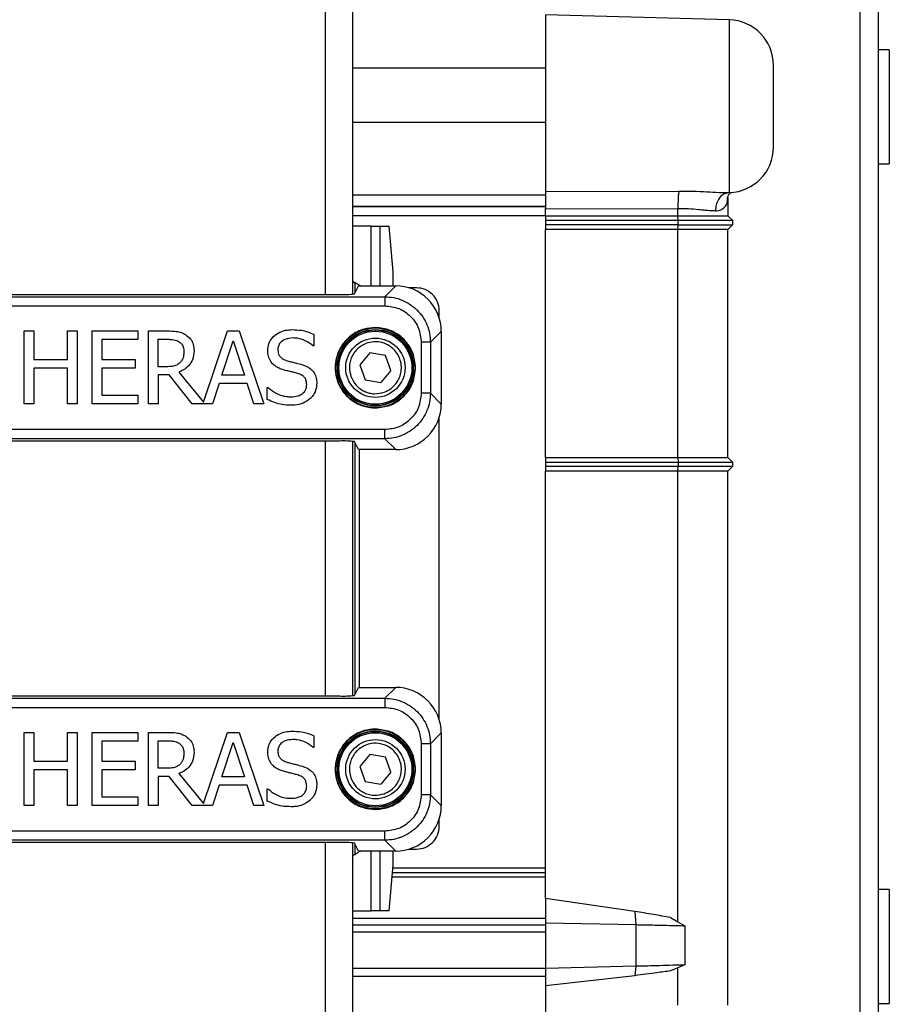
# Model space of a CAD drawing. Extents: x 0.2 to 16.8, y 0.2 to 10.8.
# Drawn here: x 9.1 to 9.3, y 3.9 to 4.1 of the extents above; entities that cross this region are included whole.
import ezdxf

# ---------------------------------------------------------------- set-up
doc = ezdxf.new("R2010")
doc.units = 0
doc.header["$MEASUREMENT"] = 0
doc.linetypes.add('SLD-SOLID', pattern=[0])
doc.layers.get('0').update_dxf_attribs({"linetype": 'CONTINUOUS'})

msp = doc.modelspace()

# ---------------------------------------------------------------- linework, layer by layer
at = {"color": 7, "linetype": 'SLD-SOLID'}
for p, q in [((9.162561842623376, 5.568916484129538), (9.162561842623376, 4.046306853255446)), ((9.16931104617981, 5.568916484129538), (9.16931104617981, 4.046371666601956)), ((9.2944934050149, 3.048106656168351), (9.2944934050149, 5.342819774113264)), ((9.29899278465673, 3.048106656168351), (9.29899278465673, 5.342819774113264)), ((9.262166903024838, 4.114030740998555), (9.216878100490664, 4.115216673965223)), ((9.216878100490664, 4.115216673965223), (9.216878100490664, 4.07323634825886)), ((9.262166903024838, 4.114030740998555), (9.262166903024838, 4.071408726705034)), ((9.301692626991729, 4.106599319037452), (9.29899278465673, 4.106599319037452)), ((9.301692626991729, 4.106599319037452), (9.301692626991729, 4.078477835899224)), ((9.273121016481984, 4.08265296023926), (9.273121016481984, 4.102786004612994)), ((9.216878100490664, 4.10207675794913), (9.16931104617981, 4.10207675794913)), ((9.216878100490664, 4.088735282356708), (9.16931104617981, 4.088735282356708)), ((9.29899278465673, 4.078477835899224), (9.301692626991729, 4.078477835899224)), ((9.216878100490664, 4.07323634825886), (9.216878100490664, 4.070784721723117)), ((9.216878100490664, 4.071682856109696), (9.249824919886194, 4.071805057364683)), ((9.216878100490664, 4.070784721723117), (9.16931104617981, 4.070784721723117)), ((9.216878100490664, 4.070784721723117), (9.216878100490664, 4.067972575923551)), ((9.26177803132664, 4.06954151398952), (9.26187243328372, 4.070213658605801)), ((9.26187243328372, 4.070213658605801), (9.26187243328372, 4.06572286096007)), ((9.16931104617981, 4.067972575923551), (9.216878100490664, 4.067972575923551)), ((9.216878100490664, 4.067972575923551), (9.16931104617981, 4.067972575923551)), ((9.216878100490664, 4.067972575923551), (9.216878100490664, 4.067475566046004)), ((9.216878100490664, 4.067735691041017), (9.216878100490664, 4.067475566046004)), ((9.216878100490664, 4.06572286096007), (9.216878100490664, 4.067475566046004)), ((9.216878100490664, 4.067475566046004), (9.249550564198433, 4.067456851595527)), ((9.249550564198433, 4.06572286096007), (9.249550564198433, 4.067456851595527)), ((9.216878100490664, 4.06572286096007), (9.16931104617981, 4.06572286096007)), ((9.216878100490664, 4.06572286096007), (9.216878100490664, 4.0645979992879)), ((9.216878100490664, 4.06572286096007), (9.249550564198433, 4.06572286096007)), ((9.216878100490664, 4.0645979992879), (9.216878100490664, 4.063473137615731)), ((9.216878100490664, 4.0645979992879), (9.249648452591426, 4.0645979992879)), ((9.249648452591426, 4.0645979992879), (9.249550564198433, 4.06572286096007)), ((9.249550564198433, 4.06572286096007), (9.26187243328372, 4.06572286096007)), ((9.249648452591426, 4.063473137615731), (9.249648452591426, 4.0645979992879)), ((9.249648452591426, 4.0645979992879), (9.262993188336663, 4.0645979992879)), ((9.26187243328372, 4.06572286096007), (9.262993188336663, 4.0645979992879)), ((9.262993188336663, 4.0645979992879), (9.262993188336663, 4.063473137615731)), ((9.173904559591342, 4.063113682720567), (9.16931104617981, 4.063113682720567)), ((9.173904559591342, 4.063113682720567), (9.176145801509849, 4.063113682720567)), ((9.173904559591342, 4.048428026846707), (9.173904559591342, 4.063113682720567)), ((9.176145801509849, 4.063113682720567), (9.178323214832373, 4.063113682720567)), ((9.176145801509849, 4.048428026846707), (9.176145801509849, 4.063113682720567)), ((9.17930343969921, 4.051865086951019), (9.178323214832373, 4.063113682720567)), ((9.216878100490664, 4.063473137615731), (9.216878100490664, 4.062348275943563)), ((9.249648452591426, 4.063473137615731), (9.216878100490664, 4.063473137615731)), ((9.216878100490664, 4.006105309667109), (9.216878100490664, 4.062348275943563)), ((9.249550564198433, 4.062348275943563), (9.216878100490664, 4.062348275943563)), ((9.249550564198433, 4.062348275943563), (9.249648452591426, 4.063473137615731)), ((9.249550564198433, 4.006105309667109), (9.249550564198433, 4.062348275943563)), ((9.26187243328372, 4.062348275943563), (9.249550564198433, 4.062348275943563)), ((9.249648452591426, 4.063473137615731), (9.262993188336663, 4.063473137615731)), ((9.262993188336663, 4.063473137615731), (9.26187243328372, 4.062348275943563)), ((9.26187243328372, 4.006105309667109), (9.26187243328372, 4.062348275943563)), ((9.17930343969921, 4.048428026846707), (9.17930343969921, 4.051865086951019)), ((9.169899717474667, 4.049235937132705), (9.169874776048507, 4.049222439764819)), ((9.169874776048507, 4.049222439764819), (9.169874776048507, 4.046657889581197)), ((9.169899717474667, 4.049235937132705), (9.169899717474667, 4.046708153762446)), ((9.169761064600205, 4.046430357733474), (9.17075952620875, 4.048428026846707)), ((9.17075952620875, 4.048428026846707), (9.17994145747163, 4.048428026846707)), ((9.171249236361101, 4.048428026846707), (9.171023958963524, 4.048536051884506)), ((9.171023958963524, 4.048428026846707), (9.171023958963524, 4.048536051884506)), ((9.17994145747163, 4.048428026846707), (9.177267629312302, 4.045754177735239)), ((9.18506088633155, 4.047928079479284), (9.183258130776183, 4.047928079479284)), ((9.071365529273828, 4.045754177735239), (9.177267629312302, 4.045754177735239)), ((9.08247143678696, 4.046306853255446), (9.166161989986547, 4.046306853255446)), ((9.177267629312302, 4.045754177735239), (9.177267629312302, 4.043505828851215)), ((9.071365529273828, 4.043505828851215), (9.177267629312302, 4.043505828851215)), ((9.190683434712726, 4.04050295154071), (9.190683434712726, 4.042305707096076)), ((9.088346081303518, 4.019326540934316), (9.088346081303518, 4.037324289975166)), ((9.088346081303518, 4.037324289975166), (9.090738044528496, 4.037324289975166)), ((9.090738044528496, 4.037324289975166), (9.090738044528496, 4.030265208474658)), ((9.099022352636988, 4.030265208474658), (9.099022352636988, 4.037324289975166)), ((9.099022352636988, 4.037324289975166), (9.101414315861966, 4.037324289975166)), ((9.101414315861966, 4.037324289975166), (9.101414315861966, 4.019326540934316)), ((9.105060591454166, 4.019326540934316), (9.105060591454166, 4.037324289975166)), ((9.105060591454166, 4.037324289975166), (9.116319902147552, 4.037324289975166)), ((9.116319902147552, 4.037324289975166), (9.116319902147552, 4.035194898955025)), ((9.11894518839145, 4.019326540934316), (9.11894518839145, 4.037324289975166)), ((9.11894518839145, 4.037324289975166), (9.12358322090774, 4.037324289975166)), ((9.13251251966048, 4.019768654112702), (9.138430610532286, 4.037324289975166)), ((9.138430610532286, 4.037324289975166), (9.14137691706773, 4.037324289975166)), ((9.14137691706773, 4.037324289975166), (9.147444120121738, 4.019326540934316)), ((9.191183335985443, 4.037186282426583), (9.188509507826113, 4.034512437505544)), ((9.191183335985443, 4.037186282426583), (9.191183335985443, 4.019299793433782)), ((9.116319902147552, 4.035194898955025), (9.107452286491766, 4.035194898955025)), ((9.107452286491766, 4.035194898955025), (9.107452286491766, 4.030265208474658)), ((9.121337151616428, 4.035253238090609), (9.123714632722994, 4.035253238090609)), ((9.121337151616428, 4.028485852268028), (9.121337151616428, 4.035253238090609)), ((9.1370743869614, 4.026400213504362), (9.139845298951588, 4.034874029518878)), ((9.139845298951588, 4.034874029518878), (9.142631229434949, 4.026400213504362)), ((9.15979763531764, 4.036478368318753), (9.15979763531764, 4.033619729722942)), ((9.1862610248484, 4.034512437505544), (9.1862610248484, 4.021973638354821)), ((9.188509507826113, 4.034512437505544), (9.1862610248484, 4.034512437505544)), ((9.188509507826113, 4.034512437505544), (9.188509507826113, 4.021973638354821)), ((9.15979763531764, 4.033619729722942), (9.159622508959762, 4.033619729722942)), ((9.090738044528496, 4.030265208474658), (9.099022352636988, 4.030265208474658)), ((9.107452286491766, 4.030265208474658), (9.11572211248184, 4.030265208474658)), ((9.11572211248184, 4.030265208474658), (9.11572211248184, 4.02813581326409)), ((9.173604457915284, 4.03190532095651), (9.171098246867249, 4.028921560377548)), ((9.17744141473329, 4.031226802699573), (9.173604457915284, 4.03190532095651)), ((9.178772428690635, 4.027564519673246), (9.17744141473329, 4.031226802699573)), ((9.099022352636988, 4.02813581326409), (9.090738044528496, 4.02813581326409)), ((9.090738044528496, 4.02813581326409), (9.090738044528496, 4.019326540934316)), ((9.099022352636988, 4.019326540934316), (9.099022352636988, 4.02813581326409)), ((9.11572211248184, 4.02813581326409), (9.107452286491766, 4.02813581326409)), ((9.107452286491766, 4.02813581326409), (9.107452286491766, 4.021455934049672)), ((9.123437326974072, 4.028485852268028), (9.121337151616428, 4.028485852268028)), ((9.126471062594765, 4.027158626457397), (9.13251251966048, 4.019768654112702)), ((9.171098246867249, 4.028921560377548), (9.172429260824595, 4.025259275256007)), ((9.178772428690635, 4.027564519673246), (9.176266217642599, 4.024580754903855)), ((9.124079099369785, 4.02648772220774), (9.121337151616428, 4.02648772220774)), ((9.121337151616428, 4.02648772220774), (9.121337151616428, 4.019326540934316)), ((9.129767353658588, 4.019326540934316), (9.124079099369785, 4.02648772220774)), ((9.142631229434949, 4.026400213504362), (9.1370743869614, 4.026400213504362)), ((9.172429260824595, 4.025259275256007), (9.176266217642599, 4.024580754903855)), ((9.136417864259894, 4.024358326997171), (9.134784334940086, 4.019326540934316)), ((9.143287483949079, 4.024358326997171), (9.136417864259894, 4.024358326997171)), ((9.144921013268885, 4.019326540934316), (9.143287483949079, 4.024358326997171)), ((9.148261018875331, 4.020405823323498), (9.148261018875331, 4.023410309758272)), ((9.148261018875331, 4.023410309758272), (9.14843587704583, 4.023410309758272)), ((9.107452286491766, 4.021455934049672), (9.116319902147552, 4.021455934049672)), ((9.116319902147552, 4.021455934049672), (9.116319902147552, 4.019326540934316)), ((9.188509507826113, 4.021973638354821), (9.1862610248484, 4.021973638354821)), ((9.191183335985443, 4.019299793433782), (9.188509507826113, 4.021973638354821)), ((9.090738044528496, 4.019326540934316), (9.088346081303518, 4.019326540934316)), ((9.101414315861966, 4.019326540934316), (9.099022352636988, 4.019326540934316)), ((9.116319902147552, 4.019326540934316), (9.105060591454166, 4.019326540934316)), ((9.121337151616428, 4.019326540934316), (9.11894518839145, 4.019326540934316)), ((9.134784334940086, 4.019326540934316), (9.129767353658588, 4.019326540934316)), ((9.147444120121738, 4.019326540934316), (9.144921013268885, 4.019326540934316)), ((9.190683434712726, 3.941515325530403), (9.190683434712726, 4.01598312641487)), ((9.177267629312302, 4.012980247009151), (9.071365529273828, 4.012980247009151)), ((9.177267629312302, 4.010731898125126), (9.177267629312302, 4.012980247009151)), ((9.177267629312302, 4.010731898125126), (9.071365529273828, 4.010731898125126)), ((9.166161989986547, 4.010179222604919), (9.08247143678696, 4.010179222604919)), ((9.162561842623376, 4.010179222604919), (9.162561842623376, 3.94731922724514)), ((9.17994145747163, 4.008058051108873), (9.177267629312302, 4.010731898125126)), ((9.16931104617981, 4.010114411353624), (9.16931104617981, 3.947384036401221)), ((9.17075952620875, 4.008058051108873), (9.169761064600205, 4.010055718126891)), ((9.169874776048507, 4.009828188374382), (9.169874776048507, 3.947670263570891)), ((9.169899717474667, 4.009777924193133), (9.169899717474667, 3.947720527752139)), ((9.17994145747163, 4.008058051108873), (9.17075952620875, 4.008058051108873)), ((9.171023958963524, 3.9494404008364), (9.171023958963524, 4.008058051108873)), ((9.216878100490664, 4.006105309667109), (9.216878100490664, 4.004980450090154)), ((9.216878100490664, 4.006105309667109), (9.249550564198433, 4.006105309667109)), ((9.249550564198433, 4.006105309667109), (9.249648452591426, 4.004980450090154)), ((9.249550564198433, 4.006105309667109), (9.26187243328372, 4.006105309667109)), ((9.26187243328372, 4.006105309667109), (9.262993188336663, 4.004980450090154)), ((9.216878100490664, 4.004980450090154), (9.216878100490664, 4.003855591560806)), ((9.216878100490664, 4.004980450090154), (9.249648452591426, 4.004980450090154)), ((9.216878100490664, 4.003855591560806), (9.216878100490664, 4.002730731983852)), ((9.249648452591426, 4.003855591560806), (9.216878100490664, 4.003855591560806)), ((9.249550564198433, 4.002730731983852), (9.249648452591426, 4.003855591560806)), ((9.249648452591426, 4.004980450090154), (9.249648452591426, 4.003855591560806)), ((9.249648452591426, 4.004980450090154), (9.262993188336663, 4.004980450090154)), ((9.262993188336663, 4.003855591560806), (9.249648452591426, 4.003855591560806)), ((9.262993188336663, 4.003855591560806), (9.26187243328372, 4.002730731983852)), ((9.262993188336663, 4.004980450090154), (9.262993188336663, 4.003855591560806)), ((9.216878100490664, 3.89740215170098), (9.216878100490664, 4.002730731983852)), ((9.249550564198433, 4.002730731983852), (9.216878100490664, 4.002730731983852)), ((9.249550564198433, 3.891660678979344), (9.249550564198433, 4.002730731983852)), ((9.26187243328372, 4.002730731983852), (9.249550564198433, 4.002730731983852)), ((9.26187243328372, 3.871105423863976), (9.26187243328372, 4.002730731983852)), ((9.08247143678696, 3.94731922724514), (9.166161989986547, 3.94731922724514)), ((9.169761064600205, 3.947442731723168), (9.17075952620875, 3.9494404008364)), ((9.17075952620875, 3.9494404008364), (9.17994145747163, 3.9494404008364)), ((9.17994145747163, 3.9494404008364), (9.177267629312302, 3.946766551724933)), ((9.071365529273828, 3.946766551724933), (9.177267629312302, 3.946766551724933)), ((9.177267629312302, 3.946766551724933), (9.177267629312302, 3.944518202840908)), ((9.071365529273828, 3.944518202840908), (9.177267629312302, 3.944518202840908)), ((9.088346081303518, 3.92033891492401), (9.088346081303518, 3.938336663964858)), ((9.088346081303518, 3.938336663964858), (9.090738044528496, 3.938336663964858)), ((9.090738044528496, 3.938336663964858), (9.090738044528496, 3.931277578273924)), ((9.099022352636988, 3.931277578273924), (9.099022352636988, 3.938336663964858)), ((9.099022352636988, 3.938336663964858), (9.101414315861966, 3.938336663964858)), ((9.101414315861966, 3.938336663964858), (9.101414315861966, 3.92033891492401)), ((9.105060591454166, 3.92033891492401), (9.105060591454166, 3.938336663964858)), ((9.105060591454166, 3.938336663964858), (9.116319902147552, 3.938336663964858)), ((9.116319902147552, 3.938336663964858), (9.116319902147552, 3.936207272944718)), ((9.11894518839145, 3.92033891492401), (9.11894518839145, 3.938336663964858)), ((9.11894518839145, 3.938336663964858), (9.12358322090774, 3.938336663964858)), ((9.13251251966048, 3.920781026007181), (9.138430610532286, 3.938336663964858)), ((9.138430610532286, 3.938336663964858), (9.14137691706773, 3.938336663964858)), ((9.14137691706773, 3.938336663964858), (9.147444120121738, 3.92033891492401)), ((9.15979763531764, 3.937490742308446), (9.15979763531764, 3.934632103712635)), ((9.191183335985443, 3.938198656416276), (9.188509507826113, 3.935524811495237)), ((9.191183335985443, 3.938198656416276), (9.191183335985443, 3.920312167423476)), ((9.116319902147552, 3.936207272944718), (9.107452286491766, 3.936207272944718)), ((9.107452286491766, 3.936207272944718), (9.107452286491766, 3.931277578273924)), ((9.121337151616428, 3.936265612080303), (9.123714632722994, 3.936265612080303)), ((9.121337151616428, 3.929498222067293), (9.121337151616428, 3.936265612080303)), ((9.1370743869614, 3.927412583303627), (9.139845298951588, 3.935886403508571)), ((9.139845298951588, 3.935886403508571), (9.142631229434949, 3.927412583303627)), ((9.1862610248484, 3.935524811495237), (9.1862610248484, 3.922986012344515)), ((9.188509507826113, 3.935524811495237), (9.1862610248484, 3.935524811495237)), ((9.188509507826113, 3.935524811495237), (9.188509507826113, 3.922986012344515)), ((9.15979763531764, 3.934632103712635), (9.159622508959762, 3.934632103712635)), ((9.173604457915284, 3.932917694946203), (9.171098246867249, 3.929933930176813)), ((9.17744141473329, 3.932239176689266), (9.173604457915284, 3.932917694946203)), ((9.090738044528496, 3.931277578273924), (9.099022352636988, 3.931277578273924)), ((9.107452286491766, 3.931277578273924), (9.11572211248184, 3.931277578273924)), ((9.11572211248184, 3.931277578273924), (9.11572211248184, 3.929148187253782)), ((9.178772428690635, 3.928576893662938), (9.17744141473329, 3.932239176689266)), ((9.099022352636988, 3.929148187253782), (9.090738044528496, 3.929148187253782)), ((9.090738044528496, 3.929148187253782), (9.090738044528496, 3.92033891492401)), ((9.099022352636988, 3.92033891492401), (9.099022352636988, 3.929148187253782)), ((9.11572211248184, 3.929148187253782), (9.107452286491766, 3.929148187253782)), ((9.107452286491766, 3.929148187253782), (9.107452286491766, 3.922468310134579)), ((9.123437326974072, 3.929498222067293), (9.121337151616428, 3.929498222067293)), ((9.126471062594765, 3.92817100044709), (9.13251251966048, 3.920781026007181)), ((9.171098246867249, 3.929933930176813), (9.172429260824595, 3.926271647150486)), ((9.178772428690635, 3.928576893662938), (9.176266217642599, 3.925593128893548)), ((9.124079099369785, 3.927500096197433), (9.121337151616428, 3.927500096197433)), ((9.121337151616428, 3.927500096197433), (9.121337151616428, 3.92033891492401)), ((9.129767353658588, 3.92033891492401), (9.124079099369785, 3.927500096197433)), ((9.136417864259894, 3.925370700986864), (9.134784334940086, 3.92033891492401)), ((9.143287483949079, 3.925370700986864), (9.136417864259894, 3.925370700986864)), ((9.142631229434949, 3.927412583303627), (9.1370743869614, 3.927412583303627)), ((9.144921013268885, 3.92033891492401), (9.143287483949079, 3.925370700986864)), ((9.172429260824595, 3.926271647150486), (9.176266217642599, 3.925593128893548)), ((9.148261018875331, 3.924422683747964), (9.14843587704583, 3.924422683747964)), ((9.148261018875331, 3.921418197313191), (9.148261018875331, 3.924422683747964)), ((9.188509507826113, 3.922986012344515), (9.1862610248484, 3.922986012344515)), ((9.191183335985443, 3.920312167423476), (9.188509507826113, 3.922986012344515)), ((9.090738044528496, 3.92033891492401), (9.088346081303518, 3.92033891492401)), ((9.101414315861966, 3.92033891492401), (9.099022352636988, 3.92033891492401)), ((9.116319902147552, 3.92033891492401), (9.105060591454166, 3.92033891492401)), ((9.107452286491766, 3.922468310134579), (9.116319902147552, 3.922468310134579)), ((9.116319902147552, 3.922468310134579), (9.116319902147552, 3.92033891492401)), ((9.121337151616428, 3.92033891492401), (9.11894518839145, 3.92033891492401)), ((9.134784334940086, 3.92033891492401), (9.129767353658588, 3.92033891492401)), ((9.147444120121738, 3.92033891492401), (9.144921013268885, 3.92033891492401)), ((9.190683434712726, 3.915192738563555), (9.190683434712726, 3.916995502499776)), ((9.177267629312302, 3.913992616808416), (9.071365529273828, 3.913992616808416)), ((9.177267629312302, 3.911744267924392), (9.177267629312302, 3.913992616808416)), ((9.177267629312302, 3.911744267924392), (9.071365529273828, 3.911744267924392)), ((9.166161989986547, 3.911191592404184), (9.08247143678696, 3.911191592404184)), ((9.162561842623376, 3.911191592404184), (9.162561842623376, 2.947994118200742)), ((9.16931104617981, 3.911126783248103), (9.16931104617981, 2.947994118200742)), ((9.17075952620875, 3.909070423003352), (9.169761064600205, 3.911068092116584)), ((9.169874776048507, 3.910840560268861), (9.169874776048507, 3.90827601008524)), ((9.169899717474667, 3.91079030027804), (9.169899717474667, 3.908262516907781)), ((9.17994145747163, 3.909070423003352), (9.177267629312302, 3.911744267924392)), ((9.169899717474667, 3.908262516907781), (9.169874776048507, 3.90827601008524)), ((9.17994145747163, 3.909070423003352), (9.17075952620875, 3.909070423003352)), ((9.171023958963524, 3.90896240215598), (9.171249236361101, 3.909070423003352)), ((9.171023958963524, 3.90896240215598), (9.171023958963524, 3.909070423003352)), ((9.173904559591342, 3.894384767129492), (9.173904559591342, 3.909070423003352)), ((9.176145801509849, 3.894384767129492), (9.176145801509849, 3.909070423003352)), ((9.17930343969921, 3.905633367089468), (9.17930343969921, 3.909070423003352)), ((9.183258130776183, 3.909570374561202), (9.18506088633155, 3.909570374561202)), ((9.178323214832373, 3.894384767129492), (9.17930343969921, 3.905633367089468)), ((9.216878100490664, 3.903743107021151), (9.179138772649075, 3.903743107021151)), ((9.216878100490664, 3.90486796869332), (9.17923666104207, 3.90486796869332)), ((9.216878100490664, 3.902618245348983), (9.179040616068704, 3.902618245348983)), ((9.301692626991729, 3.899625190401199), (9.29899278465673, 3.899625190401199)), ((9.301692626991729, 3.899625190401199), (9.301692626991729, 3.871503707262973)), ((9.216878100490664, 3.89740215170098), (9.216878100490664, 3.891369653769863)), ((9.23895099445509, 3.894211752747217), (9.216878100490664, 3.89740215170098)), ((9.16931104617981, 3.894384767129492), (9.173904559591342, 3.894384767129492)), ((9.176145801509849, 3.894384767129492), (9.173904559591342, 3.894384767129492)), ((9.178323214832373, 3.894384767129492), (9.176145801509849, 3.894384767129492)), ((9.23895099445509, 3.894211752747217), (9.239187803909925, 3.89094247318088)), ((9.216878100490664, 3.892434516897045), (9.16931104617981, 3.892434516897045)), ((9.216878100490664, 3.891369653769863), (9.216878100490664, 3.890702453858366)), ((9.216878100490664, 3.891369653769863), (9.239187803909925, 3.89094247318088)), ((9.247710262410136, 3.89270467377617), (9.249550296011053, 3.891659941464054)), ((9.249550296011053, 3.891659941464054), (9.251267499792817, 3.890677369957661)), ((9.216878100490664, 3.890798951029337), (9.16931104617981, 3.890798951029337)), ((9.216878100490664, 3.889111658521084), (9.16931104617981, 3.889111658521084)), ((9.216878100490664, 3.890702453858366), (9.216878100490664, 3.889111658521084)), ((9.216878100490664, 3.889111658521084), (9.216878100490664, 3.880121053809888)), ((9.239187803909925, 3.89094247318088), (9.239187803909925, 3.880668348820822)), ((9.251267499792817, 3.890677369957661), (9.251267499792817, 3.881008142228833)), ((9.216878100490664, 3.880121053809888), (9.16931104617981, 3.880121053809888)), ((9.239187803909925, 3.880668348820822), (9.216878100490664, 3.880121053809888)), ((9.216878100490664, 3.880121053809888), (9.216878100490664, 3.87815255007402)), ((9.239187803909925, 3.880668348820822), (9.23895099445509, 3.878363873347082)), ((9.249550296011053, 3.880296632733966), (9.24771106697227, 3.87953979119135)), ((9.251267499792817, 3.881008142228833), (9.249550296011053, 3.880296632733966)), ((9.249550564198433, 3.871105423863976), (9.249550564198433, 3.88029609635921)), ((9.216878100490664, 3.87815255007402), (9.16931104617981, 3.87815255007402)), ((9.23895099445509, 3.878363873347082), (9.216878100490664, 3.875873644590607)), ((9.216878100490664, 3.87815255007402), (9.216878100490664, 3.861002042674336)), ((9.29899278465673, 3.871503707262973), (9.301692626991729, 3.871503707262973))]:
    msp.add_line(p, q, dxfattribs=at)
for centre, radius in [((9.17493531782894, 4.028243080491493), 0.00979939623754111), ((9.174935389267956, 4.028243026985974), 0.00943385552403937), ((9.174935231990288, 4.028243060416479), 0.009321446362756705), ((9.174935266963764, 4.028243049437116), 0.008998866675442285), ((9.174935364325826, 4.028243043320256), 0.007311579600618471), ((9.17493531782894, 3.929255454481187), 0.009799396237540843), ((9.174935389267956, 3.929255400975668), 0.009433855524039806), ((9.174935231990288, 3.929255434406172), 0.00932144636275714), ((9.174935267528246, 3.929255422551697), 0.00899886765144146), ((9.174935363283954, 3.929255418293871), 0.007311578617208903)]:
    msp.add_circle(centre, radius, dxfattribs=at)
for centre, radius, start, end in [((9.261872496172812, 4.102786074095699), 0.01124852030938767, 359.9996460809447, 88.50022971297359), ((9.261872377990693, 4.082653005262813), 0.01124863849138067, 271.9335845180378, 359.9997706691746), ((9.179943861987281, 4.037188552876425), 0.01123947422748636, 359.9884258647864, 90.01225756622287), ((9.185061457009411, 4.04230610179108), 0.005621977717170219, 359.9959775084386, 90.00581600187171), ((9.167039627248597, 4.073233923258532), 0.026941368675604, 268.1332125510485, 275.797525471528), ((9.17994386198768, 4.019297525078331), 0.01123947422666371, 269.9877424317486, 0.0115634585782891), ((9.167039674442817, 3.983253527900506), 0.02693999564439518, 84.20227892593925, 91.86698305145597), ((9.167039627248593, 3.974246297248305), 0.02694136867568289, 268.1332125510615, 275.7975254715185), ((9.17994385786172, 3.938200922740509), 0.01123947835221389, 359.9884469002568, 90.01223653073934), ((9.179943861987281, 3.920309896973633), 0.01123947422748547, 269.9877424337779, 0.01157413521894888), ((9.185061465345358, 3.915192343912606), 0.005621969381220102, 269.9940990344738, 0.004022048548889016), ((9.167039794457628, 3.884268485787445), 0.02693741284135821, 84.20197770935268, 91.8674175309184)]:
    msp.add_arc(centre, radius, start, end, dxfattribs=at)
for points, knots in [([(9.249824919886196, 4.071805057364684), (9.249783151513249, 4.071603997439459), (9.24967314310429, 4.071074451256065), (9.249613206090242, 4.070101433042963), (9.24955487047286, 4.068853933447139), (9.249552051307006, 4.06793931327659), (9.249550564198433, 4.067456851595527)], [0, 0, 0, 0, 0.1410322507382167, 0.3714469207640803, 0.6684385660743241, 1, 1, 1, 1]), ([(9.249824919886194, 4.071805057364683), (9.250998551229474, 4.071798801482053), (9.25327714270043, 4.071786655759387), (9.256545712108704, 4.07162963916726), (9.259483405891393, 4.071439823836115), (9.261321946848515, 4.071418518298491), (9.262166903024838, 4.071408726705034)], [0, 0, 0, 0, 0.2850602584694537, 0.5534411443395423, 0.7947705969123681, 1, 1, 1, 1]), ([(9.262166903024838, 4.071408726705034), (9.261658784742634, 4.071302100884411), (9.260592918880137, 4.071078434808534), (9.259529530494511, 4.069836109328889), (9.25891553005136, 4.068407081434875), (9.258843750812048, 4.067417092285588), (9.258807051552415, 4.066910931044906)], [0, 0, 0, 0, 0.2474746985195561, 0.5191209256221694, 0.7541363467664405, 1, 1, 1, 1]), ([(9.26182818236634, 4.069523679528879), (9.2618093140165, 4.069751175936828), (9.261770775673302, 4.070215834198961), (9.26203520801181, 4.070850677512214), (9.262402050693563, 4.071364128191201), (9.262756045224712, 4.071443840609377), (9.262889668008729, 4.071473929761327)], [0, 0, 0, 0, 0.2762663421766073, 0.5642701772689902, 0.8355244873360047, 1, 1, 1, 1]), ([(9.258807051552415, 4.066910931044906), (9.259260294334748, 4.066957819651549), (9.260125507093907, 4.067047327134753), (9.261175836702598, 4.067792408994175), (9.261707374227697, 4.068707313384252), (9.261758862778253, 4.069315203896039), (9.26177803132664, 4.06954151398952)], [0, 0, 0, 0, 0.3068096117730519, 0.5856807898263292, 0.8457540998464538, 1, 1, 1, 1]), ([(9.258807051552415, 4.066910931044906), (9.258173153894537, 4.066925768884079), (9.25717751602805, 4.066949074088561), (9.256049297021857, 4.067059504714085), (9.255305180745424, 4.067130502738963), (9.254094653776011, 4.06724522486819), (9.252142365137018, 4.067418342403027), (9.250431290641483, 4.067443765689264), (9.249550564198433, 4.067456851595527)], [0, 0, 0, 0, 0.2049714744956383, 0.3219405514785763, 0.3664940310099615, 0.4467340877928349, 0.7152222651955217, 1, 1, 1, 1]), ([(9.16931104617981, 4.049698853689816), (9.169372649154386, 4.049631186785274), (9.169520861988827, 4.049468384521437), (9.169707724052477, 4.049296827024134), (9.16985030432945, 4.049233336875626), (9.169874776048507, 4.049222439764819)], [0, 0, 0, 0, 0.37074909999692, 0.8919987282406214, 1, 1, 1, 1]), ([(9.171023958963524, 4.048536051884506), (9.170858345355622, 4.048624464146716), (9.170571685281782, 4.048777496653732), (9.170239093415889, 4.049006536415191), (9.170032266013207, 4.04914280743665), (9.169941858638376, 4.049222233399034), (9.16990413055596, 4.04923450205865), (9.169899717474667, 4.049235937132705)], [0, 0, 0, 0, 0.4246412698987196, 0.7350102405647028, 0.9104240343250944, 0.9895222340208646, 1, 1, 1, 1]), ([(9.177267629312302, 4.045754177735239), (9.17800351525064, 4.045712181077047), (9.179475142985691, 4.045628195986756), (9.181597477279041, 4.044959564503048), (9.183553287172606, 4.043920453409808), (9.18526698555096, 4.042511805005602), (9.18667593994926, 4.040798220368583), (9.187714558132987, 4.038842071662861), (9.188383639015953, 4.036719896444636), (9.188467549973783, 4.035248284901549), (9.188509507826113, 4.034512437505544)], [0, 0, 0, 0, 0.1250276929223395, 0.2500308960506445, 0.3750102195687681, 0.4999971021915504, 0.6249893339919711, 0.7499756897676936, 0.8749807729583323, 1, 1, 1, 1]), ([(9.177267629312302, 4.043505828851215), (9.178446360302178, 4.043370743545618), (9.180803463290005, 4.043100614075733), (9.183776650466921, 4.041021421715853), (9.185855746298733, 4.038048202097601), (9.186125915986413, 4.035691165396977), (9.1862610248484, 4.034512437505544)], [0, 0, 0, 0, 0.2500410599287018, 0.5000059678571451, 0.749958534340653, 1, 1, 1, 1]), ([(9.12358322090774, 4.037324289975166), (9.124333917922895, 4.037312229578816), (9.125488740054141, 4.037293676670874), (9.127062082497993, 4.036999083468313), (9.127789712730252, 4.036587469925635), (9.128163056762991, 4.036376272736265)], [0, 0, 0, 0, 0.4749184867138712, 0.7305828688853399, 0.9999999999999999, 0.9999999999999999, 0.9999999999999999, 0.9999999999999999]), ([(9.148392162503205, 4.032496695077286), (9.148442916193675, 4.033064081411791), (9.148542707475562, 4.03417966944334), (9.149493797823597, 4.03570401186134), (9.150912285523743, 4.036875554372602), (9.152666788769306, 4.03755323894772), (9.153874330971194, 4.037615664104776), (9.154444883438801, 4.037645159411311)], [0, 0, 0, 0, 0.1909400435923253, 0.3754239649806436, 0.591224649751646, 0.8068574461285315, 1, 1, 1, 1]), ([(9.154444883438801, 4.037645159411311), (9.155197916826442, 4.037612478569868), (9.156489876106898, 4.037556408922642), (9.15829316028002, 4.037131568956329), (9.15929267683988, 4.036697607050785), (9.15979763531764, 4.036478368318753)], [0, 0, 0, 0, 0.4087644016487697, 0.7013061716730776, 1, 1, 1, 1]), ([(9.174935203685253, 4.038154903998889), (9.173998193415684, 4.038076981702559), (9.171875881591946, 4.037900489068269), (9.16930383170284, 4.036558811528499), (9.167369966178205, 4.034770202493352), (9.166087947110993, 4.032910224529961), (9.16522589919011, 4.030683846092791), (9.164920819174469, 4.028243037896084), (9.165225899336779, 4.025802229901933), (9.166087946348393, 4.023575851427371), (9.167369967619823, 4.0217158753974), (9.169303830079755, 4.019927263630084), (9.17187588230917, 4.018585589480882), (9.173998193539434, 4.018409096442797), (9.174935203685253, 4.018331173956691)], [0, 0, 0, 0, 0.090315443467393, 0.2045628951592331, 0.2714177391567887, 0.3439346161159483, 0.4207850213899326, 0.5000000199109165, 0.5792150184319006, 0.6560654237058847, 0.7285822450974873, 0.7954371350276022, 0.9096845565326069, 1, 1, 1, 1]), ([(9.184847140991232, 4.028243037930182), (9.18471469678864, 4.029489893506704), (9.18451095773742, 4.031407932705098), (9.18327523818259, 4.033715736667488), (9.181995805771683, 4.035303487697706), (9.180408025406377, 4.036582906357628), (9.178100288623714, 4.037818821044306), (9.176182134755745, 4.038022499249418), (9.174935203685253, 4.038154903998889)], [0, 0, 0, 0, 0.2394553034127437, 0.3683543361858004, 0.4999977496685665, 0.6316282947561536, 0.7605332228929906, 1, 1, 1, 1]), ([(9.123714632722994, 4.035253238090609), (9.124089514740787, 4.035243838968293), (9.124719542656912, 4.035228042773316), (9.1257054582812, 4.035085131772832), (9.126253981190443, 4.034804190991521), (9.12657324198581, 4.034640672976538)], [0, 0, 0, 0, 0.3804621097939133, 0.6394058365601515, 1, 1, 1, 1]), ([(9.12657324198581, 4.034640672976538), (9.126799599041885, 4.034455445529441), (9.127244718624064, 4.034091205221278), (9.127643168377324, 4.033228883310883), (9.127686715953285, 4.032598647886901), (9.12771089284357, 4.032248751655836)], [0, 0, 0, 0, 0.3151898902839925, 0.6198048106047626, 1, 1, 1, 1]), ([(9.128163056762991, 4.036376272736265), (9.128576881308415, 4.036050477536161), (9.129400261608685, 4.035402247863336), (9.13011905452563, 4.03396674202389), (9.130176469735245, 4.032942943221775), (9.130204767272215, 4.032438355941702)], [0, 0, 0, 0, 0.3388115344757283, 0.6741280720928419, 1, 1, 1, 1]), ([(9.154605259490884, 4.035574103336327), (9.153947045421575, 4.035523925681367), (9.15295220543642, 4.035448086011806), (9.151796577366788, 4.034768726011888), (9.151145618095144, 4.034035661703433), (9.150906544411665, 4.033294842979238), (9.150891041392693, 4.032873393932729), (9.15088630511923, 4.032744638498738)], [0, 0, 0, 0, 0.3736734962452876, 0.5647787745515607, 0.7572113589334334, 0.9258264857692529, 1, 1, 1, 1]), ([(9.159622508959762, 4.033619729722942), (9.159027534217882, 4.034056427892446), (9.157839617710776, 4.034928332072003), (9.156056933831058, 4.035509482575807), (9.154964619567748, 4.035558106551908), (9.154605259490884, 4.035574103336327)], [0, 0, 0, 0, 0.4023824635962656, 0.8033900215067599, 1, 1, 1, 1]), ([(9.177125221814547, 4.022216940877503), (9.177677715085407, 4.022471348431181), (9.178929066077048, 4.02304756023568), (9.18019636866824, 4.024431571589196), (9.18097703153398, 4.025946239768785), (9.181345261289199, 4.027360355131689), (9.18137776919167, 4.028904374286782), (9.181023769559058, 4.030455676141007), (9.18029916352071, 4.031872264801542), (9.179283090482974, 4.033035367055708), (9.178092602225297, 4.033882897275427), (9.176521667422728, 4.034542927155945), (9.174661488898256, 4.034790425148858), (9.17333217462518, 4.034428814511554), (9.172745185555957, 4.034269137078076)], [0, 0, 0, 0, 0.09031887382575045, 0.2045646857382254, 0.2714204872349576, 0.3439347268493617, 0.4207834563115553, 0.4999981501348891, 0.5792094312249954, 0.6560596415506893, 0.7285800238673366, 0.7954389358251659, 0.9096713914150427, 1, 1, 1, 1]), ([(9.130204767272215, 4.032438355941702), (9.130141149505722, 4.031675099144964), (9.130029566254727, 4.030336374455031), (9.12896378777522, 4.028715325089347), (9.127756039883794, 4.027710438475664), (9.126852991619634, 4.02732263949315), (9.126471062594765, 4.027158626457397)], [0, 0, 0, 0, 0.3273473189032841, 0.5741553037888303, 0.8198961716398858, 1, 1, 1, 1]), ([(9.12771089284357, 4.032248751655836), (9.127698896376314, 4.031944811518439), (9.127669676532395, 4.031204503293823), (9.12736718777598, 4.030179092651166), (9.126881928898207, 4.02963470594421), (9.126689903495269, 4.029419282627818)], [0, 0, 0, 0, 0.2962188835105308, 0.7215015352302977, 1, 1, 1, 1]), ([(9.149559045785177, 4.029244265221062), (9.149273195752242, 4.029622797204277), (9.148698122377652, 4.030384328216683), (9.148419783059348, 4.031561921982167), (9.148398955617484, 4.032266793100432), (9.148392162503205, 4.032496695077286)], [0, 0, 0, 0, 0.3997523657914196, 0.8042221987385967, 0.9999999999999999, 0.9999999999999999, 0.9999999999999999, 0.9999999999999999]), ([(9.150886305119231, 4.032744638498738), (9.150914324299626, 4.032359535411463), (9.150961466580956, 4.031711599325333), (9.151439717946968, 4.030922880595252), (9.152172698278386, 4.030304081874455), (9.152827126519123, 4.030082314090213), (9.153234285614207, 4.029944339038512)], [0, 0, 0, 0, 0.2872143823396231, 0.4832383040363553, 0.6784915267947869, 1, 1, 1, 1]), ([(9.172745185555957, 4.034269137078076), (9.172016450260978, 4.0339131309923), (9.170895396067085, 4.033365466952613), (9.169765502044422, 4.032104245508383), (9.16908278799158, 4.030975609733316), (9.168655902278935, 4.029727566081637), (9.168413989630864, 4.028051512720877), (9.168714167540028, 4.026840372512259), (9.168909301487465, 4.026053057514738)], [0, 0, 0, 0, 0.2394442831067176, 0.3683505103009784, 0.4999885956498104, 0.6316304451646366, 0.7605373241774107, 1, 1, 1, 1]), ([(9.153234285614207, 4.029944339038512), (9.153597050733683, 4.029849240738104), (9.154322497374517, 4.029659066052401), (9.15556018020106, 4.029373431716971), (9.156422936383763, 4.029134919163181), (9.15692427574903, 4.028996321799612)], [0, 0, 0, 0, 0.2952814063936961, 0.590494766084179, 0.9999999999999999, 0.9999999999999999, 0.9999999999999999, 0.9999999999999999]), ([(9.126689903495269, 4.029419282627818), (9.126450238194163, 4.029222618048996), (9.125907496889948, 4.02877725533061), (9.124742127548952, 4.028534097609065), (9.123896961834824, 4.028502847386697), (9.123437326974072, 4.028485852268028)], [0, 0, 0, 0, 0.2650952442453841, 0.600329450864027, 1, 1, 1, 1]), ([(9.152534316557452, 4.027654513300298), (9.15217490081317, 4.027762692576945), (9.151458998262793, 4.02797816955947), (9.150414701485632, 4.028463651586445), (9.14984851012452, 4.028980187263178), (9.149559045785177, 4.029244265221062)], [0, 0, 0, 0, 0.3301032692382832, 0.6575164724886489, 1, 1, 1, 1]), ([(9.15578662489127, 4.026837757021251), (9.155424888124891, 4.026936704191757), (9.154704855114923, 4.027133657434083), (9.153614509525644, 4.027380932138556), (9.152894388352742, 4.027563317687138), (9.152534316557452, 4.027654513300298)], [0, 0, 0, 0, 0.3354534635069431, 0.6677163879456218, 1, 1, 1, 1]), ([(9.15692427574903, 4.028996321799612), (9.157648006517814, 4.028720624564855), (9.15880029763463, 4.028281672003704), (9.15992204299388, 4.026999288824723), (9.160426086666867, 4.025751527198985), (9.160474342184198, 4.024880372004081), (9.160497604374395, 4.024460420484445)], [0, 0, 0, 0, 0.3657746826948107, 0.5823697648428726, 0.7986759960492723, 1, 1, 1, 1]), ([(9.174935203685253, 4.018331173956691), (9.176182135106627, 4.018463577268824), (9.178100289908832, 4.018667253304766), (9.180408024002995, 4.019903172318966), (9.181995807365967, 4.021182587884008), (9.183275236778492, 4.022770340922316), (9.184510958725921, 4.02507814320652), (9.184714697151941, 4.026996182127808), (9.184847140991232, 4.028243037930182)], [0, 0, 0, 0, 0.239466766993198, 0.3683717654422624, 0.5000022337093811, 0.6316457603833707, 0.7605446813945027, 1, 1, 1, 1]), ([(9.158003729945749, 4.024081214007928), (9.157976040724396, 4.024465390272167), (9.157929825976181, 4.025106600405731), (9.157475518108209, 4.02589680744576), (9.156776536933235, 4.026491643628501), (9.15616056196975, 4.026707013454731), (9.15578662489127, 4.026837757021251)], [0, 0, 0, 0, 0.2966210858529796, 0.4950759944911597, 0.6934781140992506, 1, 1, 1, 1]), ([(9.168909301487465, 4.026053057514738), (9.169265230245422, 4.025324233336828), (9.169812776733512, 4.02420303953013), (9.17107417433356, 4.023073275443405), (9.172202680243128, 4.022390458647442), (9.173450725788346, 4.021963520342984), (9.175126777321998, 4.021721997676408), (9.17633793776805, 4.022021958786383), (9.177125221814547, 4.022216940877503)], [0, 0, 0, 0, 0.2394532402098931, 0.368365235477202, 0.4999999517130568, 0.6316281550990622, 0.7605492504196893, 1, 1, 1, 1]), ([(9.148435877045832, 4.023410309758272), (9.149027651875848, 4.022936560620374), (9.150388613363765, 4.021847034167222), (9.152395270399941, 4.021154139472605), (9.153684917287757, 4.021091643575871), (9.15399271951938, 4.021076727573154)], [0, 0, 0, 0, 0.3693752137704672, 0.8494877021366237, 1, 1, 1, 1]), ([(9.15399271951938, 4.021076727573154), (9.154641284889218, 4.021109044186445), (9.155640874029991, 4.02115885155701), (9.156878233093584, 4.021737613736848), (9.157607525596111, 4.022473839783911), (9.15796269158453, 4.023316907834537), (9.157991702090031, 4.023857204956285), (9.158003729945749, 4.024081214007928)], [0, 0, 0, 0, 0.3418484141153266, 0.5268674191259334, 0.7130837649467748, 0.8810435385863179, 1, 1, 1, 1]), ([(9.160497604374395, 4.024460420484445), (9.160437534398184, 4.023875815314703), (9.16031746231142, 4.022707265448525), (9.159623582189635, 4.021414228732144), (9.159039580059762, 4.020818277826375), (9.158864075054588, 4.020639181961052)], [0, 0, 0, 0, 0.4118581082090462, 0.8232509087190313, 1, 1, 1, 1]), ([(9.154167845877257, 4.019005673593385), (9.153413443699241, 4.019027619725883), (9.152019141440908, 4.019068181037869), (9.150038338660925, 4.019625996429637), (9.14885764077897, 4.020144046118464), (9.148261018875331, 4.020405823323498)], [0, 0, 0, 0, 0.3683699061774753, 0.6808291479704626, 1, 1, 1, 1]), ([(9.158864075054588, 4.020639181961052), (9.15830550354675, 4.020216274345844), (9.157187704047786, 4.019369962076506), (9.155474246588515, 4.019034006545947), (9.154475028221599, 4.019012335701508), (9.154167845877257, 4.019005673593385)], [0, 0, 0, 0, 0.4089011240815083, 0.8182828254025895, 1, 1, 1, 1]), ([(9.1862610248484, 4.021973638354821), (9.18612591611793, 4.020794910392335), (9.185855746760309, 4.018437874134738), (9.183776649716176, 4.015464655934336), (9.180803463133724, 4.013385464309424), (9.178446360295807, 4.01311533316167), (9.177267629312302, 4.012980247009151)], [0, 0, 0, 0, 0.2500414894167474, 0.4999939555310291, 0.7499588872095982, 1, 1, 1, 1]), ([(9.188509507826113, 4.021973638354821), (9.188467549933392, 4.021237790984139), (9.188383638894788, 4.019766179491693), (9.187714558804565, 4.017644004486851), (9.186675938510215, 4.01568785722201), (9.18526698706124, 4.01397427079001), (9.183553286362283, 4.012565624671813), (9.181597477012133, 4.011526513918175), (9.179475143352297, 4.010857879281812), (9.178003515305132, 4.010773894582175), (9.177267629312302, 4.010731898125126)], [0, 0, 0, 0, 0.1250192337720482, 0.2500243236923066, 0.3750105813821217, 0.5000029117753911, 0.6249897257289427, 0.7499690559752987, 0.8749723003468243, 1, 1, 1, 1]), ([(9.177267629312302, 3.946766551724933), (9.178003515183178, 3.946724554951346), (9.179475142783316, 3.946640569630289), (9.18159747872257, 3.945971939677131), (9.183553284496211, 3.944932821950985), (9.185266987083276, 3.943524179591805), (9.186675939690604, 3.941810594013922), (9.187714558201971, 3.939854445744395), (9.188383638998705, 3.937732270411365), (9.188467549968033, 3.936260658883587), (9.188509507826113, 3.935524811495237)], [0, 0, 0, 0, 0.125027697763557, 0.2500309057321311, 0.3750103461641073, 0.4999970828308568, 0.6249893194711224, 0.7499756800864612, 0.8749807681174425, 1, 1, 1, 1]), ([(9.177267629312302, 3.944518202840908), (9.178446360302178, 3.944383117535311), (9.180803463290005, 3.944112988065426), (9.183776650466923, 3.942033795705546), (9.185855746298731, 3.939060576087294), (9.186125915986413, 3.93670353938667), (9.1862610248484, 3.935524811495237)], [0, 0, 0, 0, 0.250041059928702, 0.5000059678571452, 0.7499585343406524, 1, 1, 1, 1]), ([(9.12358322090774, 3.938336663964858), (9.124333917922895, 3.93832460356851), (9.125488740054141, 3.938306050660567), (9.127062082497991, 3.938011457458006), (9.12778971273025, 3.937599843915328), (9.128163056762991, 3.937388646725958)], [0, 0, 0, 0, 0.4749184867138712, 0.73058286888534, 0.9999999999999999, 0.9999999999999999, 0.9999999999999999, 0.9999999999999999]), ([(9.128163056762991, 3.937388646725958), (9.128576881308415, 3.937062851525855), (9.129400261608687, 3.936414621853029), (9.13011905452563, 3.934979116013583), (9.130176469735245, 3.933955317211467), (9.130204767272215, 3.933450729931395)], [0, 0, 0, 0, 0.3388115344757282, 0.6741280720928401, 1, 1, 1, 1]), ([(9.148392162503207, 3.93350906906698), (9.148442916193675, 3.934076455401483), (9.14854270747556, 3.935192043433033), (9.1494937978236, 3.936716385851034), (9.150912285523741, 3.937887928362295), (9.152666788769306, 3.938565612937413), (9.153874330971194, 3.938628038094469), (9.154444883438801, 3.938657533401004)], [0, 0, 0, 0, 0.190940043592326, 0.3754239649806442, 0.5912246497516463, 0.8068574461285316, 1, 1, 1, 1]), ([(9.154444883438801, 3.938657533401004), (9.155197917043067, 3.938624853381257), (9.156489877020194, 3.938568785129686), (9.158293158796926, 3.9381439367848), (9.159292676598469, 3.937709978861233), (9.15979763531764, 3.937490742308446)], [0, 0, 0, 0, 0.4087644444688385, 0.7013064215668517, 1, 1, 1, 1]), ([(9.174935203685253, 3.939167277988582), (9.173998193706998, 3.939089353600323), (9.17187588342002, 3.938912856300778), (9.169303828421299, 3.937571187160073), (9.167369969071162, 3.935782572369863), (9.166087945575207, 3.933922598335058), (9.165225899517488, 3.931696219835801), (9.164920819045678, 3.929255411921104), (9.165225899516882, 3.926814603999109), (9.166087945577493, 3.924588225520702), (9.167369969063389, 3.922728251415915), (9.169303828455753, 3.920939636918731), (9.171875883026608, 3.919597966159191), (9.173998193663248, 3.919421472717428), (9.174935203685253, 3.919343550041598)], [0, 0, 0, 0, 0.09031547162549079, 0.2045628744109786, 0.2714178169840808, 0.3439345900868295, 0.4207850030744745, 0.5000000095464594, 0.579215016018444, 0.656065429006089, 0.7285822021088377, 0.7954371446819399, 0.9096845474674277, 0.9999999999999999, 0.9999999999999999, 0.9999999999999999, 0.9999999999999999]), ([(9.184847140991232, 3.929255411919875), (9.184714697466566, 3.930502267881604), (9.18451095959088, 3.932420306423494), (9.183275235618247, 3.934728107531454), (9.181995807449315, 3.936315861629369), (9.180408025194797, 3.937595280187496), (9.178100288730919, 3.938831195114981), (9.17618213479798, 3.939034873271015), (9.174935203685253, 3.939167277988582)], [0, 0, 0, 0, 0.2394553106449315, 0.3683541074307209, 0.4999977345671681, 0.631628283630348, 0.7605332156604566, 0.9999999999999999, 0.9999999999999999, 0.9999999999999999, 0.9999999999999999]), ([(9.123714632722994, 3.936265612080303), (9.124089514740785, 3.936256212957986), (9.12471954265691, 3.936240416763009), (9.1257054582812, 3.936097505762525), (9.126253981190443, 3.935816564981214), (9.12657324198581, 3.935653046966231)], [0, 0, 0, 0, 0.3804621097939132, 0.6394058365601507, 1, 1, 1, 1]), ([(9.12657324198581, 3.935653046966231), (9.126799599041885, 3.935467819519134), (9.127244718624064, 3.935103579210972), (9.127643168377325, 3.934241257300576), (9.127686715953285, 3.933611021876594), (9.12771089284357, 3.933261125645529)], [0, 0, 0, 0, 0.3151898902839901, 0.6198048106047598, 1, 1, 1, 1]), ([(9.154605259490884, 3.936586477326021), (9.153947045421575, 3.93653629967106), (9.15295220543642, 3.936460460001499), (9.151796577366788, 3.935781100001581), (9.151145618095146, 3.935048035693126), (9.150906544411663, 3.934307216968932), (9.150891041392693, 3.933885767922423), (9.15088630511923, 3.933757012488431)], [0, 0, 0, 0, 0.373673496245287, 0.5647787745515598, 0.7572113589334335, 0.9258264857692529, 1, 1, 1, 1]), ([(9.159622508959762, 3.934632103712635), (9.159027534031646, 3.935068800428737), (9.157839616535993, 3.935940702159105), (9.156056933598293, 3.936521850025942), (9.154964619562662, 3.936570478920403), (9.154605259490884, 3.936586477326021)], [0, 0, 0, 0, 0.4023821905788999, 0.803389893487925, 1, 1, 1, 1]), ([(9.172745185555957, 3.935281511067769), (9.172016450260976, 3.934925504981992), (9.170895396067081, 3.934377840942306), (9.169765502044422, 3.933116619498077), (9.169082787991579, 3.931987983723009), (9.168655902278937, 3.93073994007133), (9.168413989630864, 3.92906388671057), (9.168714167540028, 3.927852746501952), (9.168909301487465, 3.927065431504431)], [0, 0, 0, 0, 0.2394442831067172, 0.3683505103009787, 0.49998859564981, 0.6316304451646363, 0.7605373241774107, 1, 1, 1, 1]), ([(9.177125221814547, 3.923229312771983), (9.177677715030192, 3.92348372113099), (9.178929065516462, 3.924059934584367), (9.180196368728419, 3.925443945483863), (9.180977031507588, 3.926958613772369), (9.181345261353915, 3.928372729150861), (9.18137776894437, 3.929916748133068), (9.181023770787613, 3.931468049464774), (9.180299160831046, 3.932884635492265), (9.17928309213628, 3.934047741061909), (9.178092602040646, 3.934895271116869), (9.176521667509597, 3.935555301215384), (9.174661488878208, 3.935802799122453), (9.17333217461904, 3.935441188496317), (9.172745185555957, 3.935281511067769)], [0, 0, 0, 0, 0.09031892112223, 0.2045647306881438, 0.2714205308116857, 0.3439347689366776, 0.4207834968204309, 0.4999981890167277, 0.5792092826853809, 0.6560596486150801, 0.7285800294421891, 0.7954389400267643, 0.9096713932703546, 1, 1, 1, 1]), ([(9.130204767272215, 3.933450729931395), (9.130141149505722, 3.932687473134658), (9.130029566254727, 3.931348748444723), (9.12896378777522, 3.92972769907904), (9.127756039883794, 3.928722812465357), (9.126852991619634, 3.928335013482843), (9.126471062594767, 3.92817100044709)], [0, 0, 0, 0, 0.3273473189032842, 0.5741553037888294, 0.8198961716398855, 1, 1, 1, 1]), ([(9.12771089284357, 3.933261125645529), (9.127698896208852, 3.932957185585499), (9.127669675904942, 3.932216876229381), (9.12736719017997, 3.931191463713188), (9.126881929010494, 3.93064707846518), (9.126689903495269, 3.930431656617511)], [0, 0, 0, 0, 0.2962188178146564, 0.7215026616257382, 1, 1, 1, 1]), ([(9.149559045785177, 3.930256639210755), (9.149273195752242, 3.930635171193969), (9.148698122377652, 3.931396702206376), (9.14841978305935, 3.93257429597186), (9.148398955617484, 3.933279167090125), (9.148392162503205, 3.93350906906698)], [0, 0, 0, 0, 0.3997523657914218, 0.8042221987385967, 1, 1, 1, 1]), ([(9.15088630511923, 3.933757012488431), (9.150914324299626, 3.933371909401157), (9.150961466580956, 3.932723973315027), (9.151439717946966, 3.931935254584945), (9.152172698278388, 3.931316455864148), (9.152827126519124, 3.931094688079906), (9.153234285614207, 3.930956713028205)], [0, 0, 0, 0, 0.2872143823396215, 0.483238304036354, 0.6784915267947872, 1, 1, 1, 1]), ([(9.126689903495269, 3.930431656617511), (9.126450238197542, 3.930234991988878), (9.125907496900973, 3.929789629157691), (9.12474212738997, 3.929546472504712), (9.123896961806865, 3.929515218982274), (9.123437326974072, 3.929498222067293)], [0, 0, 0, 0, 0.2650952223655457, 0.6003294013153778, 1, 1, 1, 1]), ([(9.152534316557452, 3.928666887289991), (9.15217490081317, 3.928775066566638), (9.151458998262791, 3.928990543549163), (9.150414701485632, 3.929476025576137), (9.14984851012452, 3.929992561252871), (9.149559045785177, 3.930256639210756)], [0, 0, 0, 0, 0.330103269238284, 0.65751647248865, 1, 1, 1, 1]), ([(9.153234285614207, 3.930956713028205), (9.153597050733683, 3.930861614727797), (9.154322497374519, 3.930671440042095), (9.15556018020106, 3.930385805706665), (9.156422936383763, 3.930147293152874), (9.15692427574903, 3.930008695789305)], [0, 0, 0, 0, 0.2952814063936959, 0.5904947660841786, 1, 1, 1, 1]), ([(9.15578662489127, 3.927850131010944), (9.155424888124891, 3.927949078181449), (9.154704855114923, 3.928146031423776), (9.153614509525644, 3.92839330612825), (9.152894388352742, 3.928575691676831), (9.152534316557452, 3.928666887289991)], [0, 0, 0, 0, 0.3354534635069437, 0.6677163879456223, 1, 1, 1, 1]), ([(9.158003729945749, 3.925093587997621), (9.15797604039187, 3.925477763418621), (9.157929825010863, 3.926118973224107), (9.157475518820572, 3.926909181166283), (9.15677653683306, 3.927504017563982), (9.156160561931909, 3.927719387423945), (9.15578662489127, 3.927850131010944)], [0, 0, 0, 0, 0.2966205668800909, 0.4950759616453985, 0.6934780941597255, 1, 1, 1, 1]), ([(9.15692427574903, 3.930008695789305), (9.157648006517723, 3.929732998554738), (9.158800297634398, 3.929294045993889), (9.159922042994385, 3.928011662813342), (9.1604260863996, 3.926763901849663), (9.160474342110751, 3.92589274737904), (9.160497604374395, 3.925472796569352)], [0, 0, 0, 0, 0.3657748048467353, 0.5823699593275954, 0.7986762627703302, 1, 1, 1, 1]), ([(9.174935203685253, 3.919343550041598), (9.176182134877047, 3.919475952930699), (9.178100289073491, 3.919679628289069), (9.180408025172852, 3.920915543765197), (9.18199580745524, 3.922194962179882), (9.183275235616735, 3.923782716316085), (9.184510959591643, 3.926090517412313), (9.184714697466868, 3.928008555956593), (9.184847140991232, 3.929255411919875)], [0, 0, 0, 0, 0.2394667458455248, 0.368371684400094, 0.5000022401256902, 0.6316458739252155, 0.760544677235155, 1, 1, 1, 1]), ([(9.160497604374395, 3.925472796569352), (9.160437534141423, 3.924888191528787), (9.160317461414953, 3.923719640689961), (9.159623583229221, 3.922426601418297), (9.15903958010102, 3.921830649700753), (9.158864075054588, 3.921651553855531)], [0, 0, 0, 0, 0.4118577510678729, 0.8232510619863258, 0.9999999999999999, 0.9999999999999999, 0.9999999999999999, 0.9999999999999999]), ([(9.168909301487465, 3.927065431504431), (9.169265230074071, 3.926336606480538), (9.169812776154977, 3.925215411666419), (9.17107417442009, 3.924085647573691), (9.172202679774543, 3.923402829773567), (9.173450726417995, 3.922975895612367), (9.175126776938724, 3.922734367841963), (9.176337937651963, 3.9230343300084), (9.17712522181455, 3.923229312771983)], [0, 0, 0, 0, 0.2394533865947319, 0.368365364074711, 0.5000000621475543, 0.6316281789813029, 0.7605492834592011, 1, 1, 1, 1]), ([(9.14843587704583, 3.924422683747964), (9.149027651875848, 3.923948934610066), (9.150388613363761, 3.922859408156915), (9.152395270399943, 3.922166513462298), (9.153684917287757, 3.922104017565564), (9.15399271951938, 3.922089101562848)], [0, 0, 0, 0, 0.369375213770467, 0.8494877021366238, 1, 1, 1, 1]), ([(9.15399271951938, 3.922089101562848), (9.154641284354417, 3.922121420031131), (9.155640872004877, 3.92217123022748), (9.1568782349941, 3.922749984690235), (9.157607524160406, 3.923486213589551), (9.157962692203974, 3.92432928084923), (9.157991702245933, 3.924869578182503), (9.158003729945749, 3.925093587997621)], [0, 0, 0, 0, 0.3418484574574436, 0.52686713485475, 0.713083743643635, 0.881043170893876, 1, 1, 1, 1]), ([(9.1862610248484, 3.922986012344515), (9.186125916413005, 3.921807282963724), (9.185855747870646, 3.919450245834927), (9.183776650224429, 3.916477026768969), (9.180803461125588, 3.914397842573288), (9.178446360024141, 3.914127705828343), (9.177267629312302, 3.913992616808416)], [0, 0, 0, 0, 0.2500417596691881, 0.4999940791286946, 0.7499588224407036, 1, 1, 1, 1]), ([(9.188509507826113, 3.922986012344515), (9.188467549676925, 3.922250165071984), (9.18838363804908, 3.92077855243711), (9.18771456146617, 3.918656376529999), (9.186675935815641, 3.916700232119506), (9.185266987458458, 3.914986644651031), (9.183553286765672, 3.913577997174819), (9.18159747819914, 3.912538883483561), (9.179475141684295, 3.911870261478649), (9.178003515043832, 3.911786268531056), (9.177267629312302, 3.911744267924392)], [0, 0, 0, 0, 0.1250192308452389, 0.2500245452852306, 0.3750104856056123, 0.500002904936667, 0.6249897913620365, 0.7499691186825173, 0.8749722565868121, 0.9999999999999999, 0.9999999999999999, 0.9999999999999999, 0.9999999999999999]), ([(9.154167845877257, 3.920018045487864), (9.153413443713433, 3.920039992514793), (9.152019141524836, 3.920080555478616), (9.15003833865274, 3.920638370308408), (9.148857640776223, 3.921156420070921), (9.148261018875331, 3.921418197313191)], [0, 0, 0, 0, 0.3683699219974804, 0.6808291559645155, 1, 1, 1, 1]), ([(9.15886407505459, 3.921651553855531), (9.158305503282058, 3.921228648082901), (9.157187702515007, 3.920382338941833), (9.155474246770716, 3.920046381580104), (9.154475028242036, 3.920024708333754), (9.154167845877257, 3.920018045487864)], [0, 0, 0, 0, 0.4089008151755887, 0.8182827477648403, 1, 1, 1, 1]), ([(9.169874776048507, 3.90827601008524), (9.169827583248587, 3.908250134495016), (9.16965416256883, 3.908155048751993), (9.169469992573093, 3.907987661909236), (9.16934270946555, 3.907844915844056), (9.16931104617981, 3.907809405951681)], [0, 0, 0, 0, 0.2192775952173436, 0.8057854096830853, 1, 1, 1, 1]), ([(9.169899717474667, 3.908262516907781), (9.169918213686739, 3.908272664209553), (9.16998379642419, 3.908308643891522), (9.170127597110676, 3.908420591127375), (9.17036982801166, 3.908583966769266), (9.170680044291617, 3.90878099340394), (9.170910299296173, 3.908902448742835), (9.171023958963524, 3.90896240215598)], [0, 0, 0, 0, 0.04770224910237222, 0.169139717184565, 0.4110731905228959, 0.7092908995022266, 1, 1, 1, 1]), ([(9.247711335159648, 3.892703944641736), (9.246307385815605, 3.892950621984433), (9.244154128999154, 3.893328954487584), (9.241233091196937, 3.893826239628563), (9.239716965237058, 3.894082357801096), (9.23895099445509, 3.894211752747217)], [0, 0, 0, 0, 0.4810744294618151, 0.7378306053940843, 1, 1, 1, 1]), ([(9.239187803909925, 3.89094247318088), (9.24058166832317, 3.890914340119379), (9.243331351310296, 3.89085884189455), (9.247357980682493, 3.890773006104781), (9.24999058528499, 3.89070860632722), (9.251267499792817, 3.890677369957661)], [0, 0, 0, 0, 0.3461539241633647, 0.6828594999304217, 1, 1, 1, 1]), ([(9.247711603347026, 3.879540034236161), (9.24658542633495, 3.879385265544472), (9.244575849819729, 3.879109092682856), (9.241655200151602, 3.878720299746796), (9.239861069642425, 3.878483825325184), (9.23895099445509, 3.878363873347082)], [0, 0, 0, 0, 0.3858122806459038, 0.6884524281312921, 1, 1, 1, 1]), ([(9.251267499792817, 3.881008142228833), (9.250265211051001, 3.88097642832927), (9.248178742647157, 3.880910409380198), (9.24415216601334, 3.880797050898507), (9.24112780631891, 3.880718643770213), (9.239187803909925, 3.880668348820822)], [0, 0, 0, 0, 0.2489445220501056, 0.5182287876706623, 1, 1, 1, 1])]:
    msp.add_open_spline(points, degree=3, knots=knots, dxfattribs=at)

doc.saveas('drawing.dxf')
